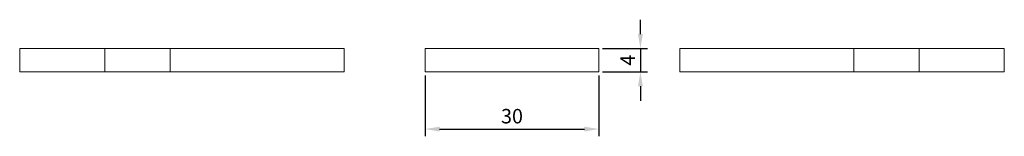
# Model space of a CAD drawing. Units: millimetres. Extents: x -84 to 295, y -450 to 322.
# Drawn here: x -84 to 86, y -450 to -430 of the extents above; entities that cross this region are included whole.
import ezdxf

# ---------------------------------------------------------------- set-up
doc = ezdxf.new("R2010")
doc.units = ezdxf.units.MM
doc.styles.get("Standard").update_dxf_attribs({"font": 'arial.ttf'})
doc.dimstyles.new('ISO-25', dxfattribs={"dimtxt": 2.5, "dimasz": 2.5, "dimexe": 1.25, "dimexo": 0.625, "dimtad": 1, "dimtxsty": 'Standard', "dimcen": 2.5, "dimadec": 0, "dimazin": 0, "dimtfac": 1, "dimtmove": 0, "dimatfit": 3, "dimfxl": 1, "dimarcsym": 0})

# ---------------------------------------------------------------- blocks, each defined once
blk = doc.blocks.new('A$C4F9F6AF7')
at = {"color": 0, "linetype": 'Continuous', "lineweight": 0}
for p, q in [((-1934.21, -112.32), (-1934.21, -116.32)), ((-1934.21, -112.32), (-1919.53, -112.32)), ((-1919.53, -112.32), (-1919.53, -116.32)), ((-1908.21, -112.32), (-1919.53, -112.32)), ((-1908.21, -112.32), (-1908.21, -116.32)), ((-1878.21, -112.32), (-1908.21, -112.32)), ((-1878.21, -112.32), (-1878.21, -116.32)), ((-1864.21, -112.32), (-1864.21, -116.32)), ((-1834.21, -112.32), (-1864.21, -112.32)), ((-1834.21, -112.32), (-1834.21, -116.32)), ((-1820.21, -112.32), (-1820.21, -116.32)), ((-1790.21, -112.32), (-1820.21, -112.32)), ((-1790.21, -112.32), (-1790.21, -116.32)), ((-1778.88, -112.32), (-1790.21, -112.32)), ((-1778.88, -112.32), (-1778.88, -116.32)), ((-1778.88, -112.32), (-1764.21, -112.32)), ((-1764.21, -112.32), (-1764.21, -116.32)), ((-1934.21, -116.32), (-1919.53, -116.32)), ((-1908.21, -116.32), (-1919.53, -116.32)), ((-1878.21, -116.32), (-1908.21, -116.32)), ((-1834.21, -116.32), (-1864.21, -116.32)), ((-1790.21, -116.32), (-1820.21, -116.32)), ((-1778.88, -116.32), (-1790.21, -116.32)), ((-1778.88, -116.32), (-1764.21, -116.32))]:
    blk.add_line(p, q, dxfattribs=at)
blk = doc.blocks.new('*D6')
at = {"color": 0, "lineweight": -2, "transparency": 16777216}
for p, q in [((-14.18, -439.43), (-14.18, -449.94)), ((15.82, -439.43), (15.82, -449.94)), ((-11.68, -448.69), (13.32, -448.69))]:
    blk.add_line(p, q, dxfattribs=at)
at = {"color": 0, "transparency": 16777216}
for points in [[(-11.68, -448.28), (-11.68, -449.11), (-14.18, -448.69)], [(13.32, -448.28), (13.32, -449.11), (15.82, -448.69)]]:
    blk.add_solid(points, dxfattribs=at)
at = {"layer": 'Defpoints', "color": 0, "transparency": 16777216}
for p in [(-14.18, -438.8), (15.82, -438.8), (15.82, -448.69)]:
    blk.add_point(p, dxfattribs=at)
at = {"color": 0, "transparency": 16777216, "insert": (0.82, -446.79), "char_height": 2.5, "attachment_point": 5}
blk.add_mtext('30', dxfattribs=at)
blk = doc.blocks.new('*D7')
at = {"color": 0, "lineweight": -2, "transparency": 16777216}
for p, q in [((22.99, -432.3), (22.99, -429.8)), ((16.45, -434.8), (24.24, -434.8)), ((22.99, -434.8), (22.99, -438.8)), ((16.45, -438.8), (24.24, -438.8)), ((22.99, -441.3), (22.99, -443.8))]:
    blk.add_line(p, q, dxfattribs=at)
at = {"color": 0, "transparency": 16777216}
for points in [[(22.58, -432.3), (23.41, -432.3), (22.99, -434.8)], [(22.58, -441.3), (23.41, -441.3), (22.99, -438.8)]]:
    blk.add_solid(points, dxfattribs=at)
at = {"layer": 'Defpoints', "color": 0, "transparency": 16777216}
for p in [(15.82, -434.8), (15.82, -438.8), (22.99, -438.8)]:
    blk.add_point(p, dxfattribs=at)
at = {"color": 0, "transparency": 16777216, "insert": (21.12, -436.8), "char_height": 2.5, "attachment_point": 5, "rotation": 90}
blk.add_mtext('4', dxfattribs=at)

msp = doc.modelspace()

# ---------------------------------------------------------------- block references
msp.add_blockref('A$C4F9F6AF7', (1850.028, -322.482))

# ---------------------------------------------------------------- dimensions: what is measured, and where the dimension line sits
at = {"color": 8}
dim = msp.add_linear_dim(base=(22.994, -438.802), p1=(15.821, -434.802), p2=(15.821, -438.802), angle=90, dimstyle='ISO-25', dxfattribs=at)
dim.commit()
dim.dimension.update_dxf_attribs({"geometry": '*D7', "text_midpoint": (21.119, -436.802)})
dim = msp.add_linear_dim(base=(15.821, -448.695), p1=(-14.179, -438.802), p2=(15.821, -438.802), dimstyle='ISO-25', dxfattribs=at)
dim.commit()
dim.dimension.update_dxf_attribs({"geometry": '*D6', "text_midpoint": (0.821, -446.793)})

doc.saveas('drawing.dxf')
